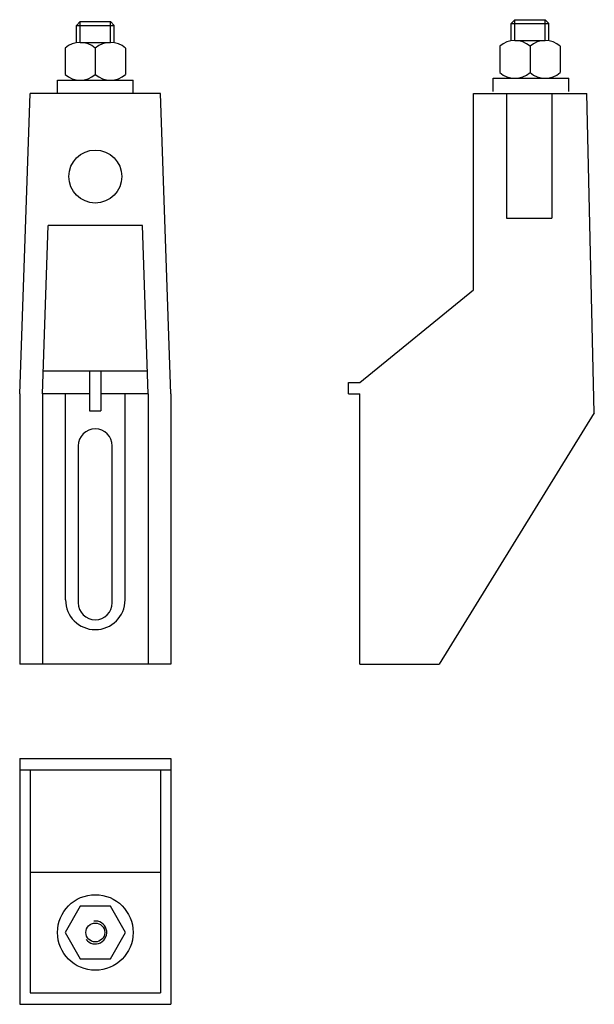
# Model space of a CAD drawing. Extents: x -76 to 76, y -130 to 130.
import ezdxf

# ---------------------------------------------------------------- set-up
doc = ezdxf.new("R2010")
doc.units = 0
doc.header["$LTSCALE"] = 0.945487
doc.layers.get('0').update_dxf_attribs({"linetype": 'CONTINUOUS'})

# ---------------------------------------------------------------- blocks, each defined once
blk = doc.blocks.new('107D')
at = {"color": 2}
for p, q in [((-4, 41), (-5, 40)), ((-5, 40), (5, 40)), ((-5, 35.41725), (-5, 40)), ((-4, 35.5), (-4, 41)), ((-4, 41), (4, 41)), ((4, 41), (5, 40)), ((4, 35.5), (4, 41)), ((5, 35.41725), (5, 40)), ((-8, 34), (-8, 27)), ((-4, 35.5), (4, 35.5)), ((0, 34), (0, 27)), ((8, 34), (8, 27)), ((-4, 25.5), (4, 25.5))]:
    blk.add_line(p, q, dxfattribs=at)
at = {"color": 5}
for p, q in [((-10, 25.5), (10, 25.5)), ((-10, 22), (-10, 25.5)), ((10, 22), (10, 25.5)), ((-20, -57.5), (-17.2238, 22)), ((17.2238, 22), (-17.2238, 22)), ((20, -57.5), (17.2238, 22)), ((-14, -57.5), (-12.44566, -12.98942)), ((12.44566, -12.98942), (-12.44566, -12.98942)), ((14, -57.5), (12.44566, -12.98942)), ((13.79048, -51.5), (-13.79048, -51.5)), ((-1.5, -51.5), (-1.5, -62)), ((1.5, -51.5), (1.5, -62)), ((-20, -57.5), (-20, -129)), ((-1.5, -57.5), (-14, -57.5)), ((-14, -57.5), (-14, -129)), ((-7.875, -112), (-7.875, -57.5)), ((14, -57.5), (1.5, -57.5)), ((7.875, -112), (7.875, -57.5)), ((14, -57.5), (14, -129)), ((20, -57.5), (20, -129)), ((-1.5, -62), (1.5, -62)), ((-4.5, -71.25007), (-4.5, -112.75007)), ((4.5, -112.75), (4.5, -71.24993)), ((20, -129), (-20, -129))]:
    blk.add_line(p, q, dxfattribs=at)
blk.add_circle((0, 0), 7, dxfattribs=at)
at = {"color": 2}
for centre, start, end in [((-4, 29.41667), 48.887909, 131.112091), ((4, 29.41667), 48.887909, 131.112091), ((-4, 31.58333), 228.887909, 311.112091), ((4, 31.58333), 228.887909, 311.112091)]:
    blk.add_arc(centre, 6.08333, start, end, dxfattribs=at)
at = {"color": 5}
for centre, radius, start, end in [((0, -71.25), 4.5, 0, 180), ((0, -112), 7.875, 180, 0), ((0, -112.75), 4.5, 180, 0)]:
    blk.add_arc(centre, radius, start, end, dxfattribs=at)
blk = doc.blocks.new('107E')
at = {"color": 2}
for p, q in [((-4, 19.5), (-5, 18.5)), ((-5, 13.91725), (-5, 18.5)), ((-5, 18.5), (5, 18.5)), ((-4, 19.5), (4, 19.5)), ((-4, 14), (-4, 19.5)), ((4, 14), (4, 19.5)), ((4, 19.5), (5, 18.5)), ((5, 13.91725), (5, 18.5)), ((-4, 14), (4, 14)), ((-8, 12.5), (-8, 5.5)), ((0, 12.5), (0, 5.5)), ((8, 12.5), (8, 5.5)), ((-4, 4), (4, 4))]:
    blk.add_line(p, q, dxfattribs=at)
at = {"color": 5}
for p, q in [((-9.75, 0.5), (-9.75, 4)), ((-9.75, 4), (10.25, 4)), ((10.25, 0.5), (10.25, 4)), ((-15, -52), (-15, 0)), ((-15, 0), (15, 0)), ((-6.25, 0), (-6.25, -33)), ((5.75, 0), (5.75, -33)), ((17, -84.5), (15, 0)), ((-6.25, -33), (5.75, -33)), ((-45, -76.5), (-15, -52)), ((-48, -76.5), (-45, -76.5)), ((-48, -79.5), (-48, -76.5)), ((-48, -79.5), (-45, -79.5)), ((-45, -151), (-45, -79.5)), ((17, -84.5), (-24, -151)), ((-45, -151), (-24, -151))]:
    blk.add_line(p, q, dxfattribs=at)
at = {"color": 2}
for centre, start, end in [((-4, 7.91667), 48.887909, 131.112091), ((4, 7.91667), 48.887909, 131.112091), ((-4, 10.08333), 228.887909, 311.112091), ((4, 10.08333), 228.887909, 311.112091)]:
    blk.add_arc(centre, 6.08333, start, end, dxfattribs=at)
blk = doc.blocks.new('107F')
at = {"color": 5}
for p, q in [((-20, 46), (20, 46)), ((-20, 46), (-20, -19)), ((20, 46), (20, -19)), ((-20, 43), (20, 43)), ((-17.2238, 43), (-17.2238, -16)), ((17.2238, 43), (17.2238, -16)), ((-17.2238, 16), (-17.2238, -16)), ((-17.2238, 16), (17.2238, 16)), ((-17.2238, -16), (17.2238, -16)), ((-20, -19), (20, -19))]:
    blk.add_line(p, q, dxfattribs=at)
at = {"color": 2}
blk.add_lwpolyline([(8, 0), (4, 6.9282), (-4, 6.9282), (-8, 0), (-4, -6.9282), (4, -6.9282)], close=True, dxfattribs=at)
at = {"color": 5}
blk.add_circle((0, 0), 10, dxfattribs=at)
at = {"color": 2}
blk.add_circle((0, 0), 2.5, dxfattribs=at)
blk.add_arc((0, 0), 3.0418, 216.668381, 97.438507, dxfattribs=at)

msp = doc.modelspace()

# ---------------------------------------------------------------- block references
for name, p in [('107E', (59, 110.75)), ('107D', (-56, 88.75)), ('107F', (-56, -111.25))]:
    msp.add_blockref(name, p)

doc.saveas('drawing.dxf')
